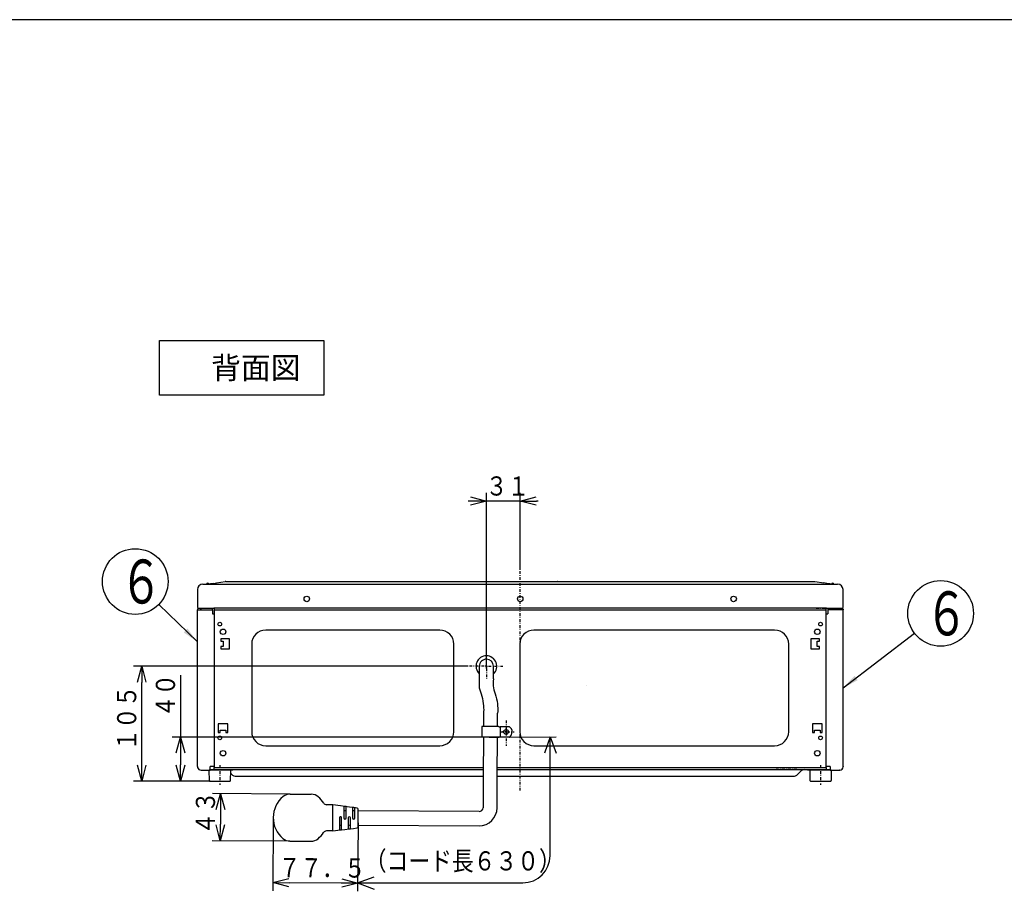
# Model space of a CAD drawing. Extents: x 37 to 600, y 9 to 398.
# Drawn here: x 217 to 397, y 239 to 398 of the extents above; entities that cross this region are included whole.
import ezdxf

# ---------------------------------------------------------------- set-up
doc = ezdxf.new("R2010")
doc.units = 0
doc.linetypes.add('DASHDOT', pattern=[1, 0.5, -0.25, 0, -0.25])
doc.layers.get('0').update_dxf_attribs({"linetype": 'CONTINUOUS'})
doc.layers.get('DEFPOINTS').update_dxf_attribs({"linetype": 'CONTINUOUS'})
doc.layers.add('DD0', color=4, linetype='CONTINUOUS')
doc.layers.add('M0', color=3, linetype='CONTINUOUS')
doc.styles.get("Standard").update_dxf_attribs({"font": 'txt', "bigfont": 'BIGFONT'})
doc.dimstyles.new('LEADSTYL', dxfattribs={"dimtxt": 3.2, "dimasz": 3, "dimexe": 0.18, "dimexo": 0.0625, "dimgap": 1, "dimtad": 0, "dimtih": 1, "dimtoh": 1, "dimdec": 4, "dimzin": 0, "dimtxsty": 'STANDARD', "dimblk1": 'OPEN', "dimblk2": 'OPEN', "dimsah": 1, "dimcen": 0.09, "dimazin": 3, "dimtfac": 1, "dimtdec": 4, "dimtofl": 0, "dimtmove": 0, "dimatfit": 3, "dimtolj": 1, "dimtzin": 0})
doc.dimstyles.get("Standard").update_dxf_attribs({"dimtxt": 3.5, "dimasz": 3, "dimexe": 1.5, "dimexo": 0, "dimgap": 1, "dimtad": 3, "dimtxsty": 'STANDARD', "dimblk1": 'OPEN', "dimblk2": 'OPEN', "dimsah": 1, "dimcen": 0.09, "dimazin": 3, "dimtfac": 1, "dimtdec": 4, "dimtofl": 0, "dimtmove": 0, "dimatfit": 3, "dimtolj": 1, "dimtzin": 0})

# ---------------------------------------------------------------- blocks, each defined once
blk = doc.blocks.new('_OPEN')
at = {"color": 0}
for p, q in [((0, 0), (-1, 0)), ((-0.965926, 0.258819), (0, 0)), ((0, 0), (-0.965926, -0.258819))]:
    blk.add_line(p, q, dxfattribs=at)
blk = doc.blocks.new('*D7')
at = {"layer": 'DD0'}
for p, q in [((298.605621, 279.708954), (237.419586, 279.708954)), ((238.919586, 261.708954), (238.919586, 276.708954)), ((251.415344, 258.708954), (237.419586, 258.708954))]:
    blk.add_line(p, q, dxfattribs=at)
at = {"layer": 'DEFPOINTS'}
for p in [(238.919586, 279.708954), (298.605621, 279.708954), (251.415344, 258.708954)]:
    blk.add_point(p, dxfattribs=at)
at = {"layer": 'DD0', "xscale": 3, "yscale": 3}
for p, rotation in [((238.919586, 279.708954), 90), ((238.919586, 258.708954), 270)]:
    blk.add_blockref('_OPEN', p, dxfattribs=dict(at, rotation=rotation))
at = {"layer": 'DD0', "width": 0.833333}
blk.add_text('１０５', height=3.5, rotation=90.000003, dxfattribs=at).set_placement((237.919586, 264.250621))
blk = doc.blocks.new('*D8')
at = {"layer": 'DD0'}
for p, q in [((245.998322, 278.055554), (245.998322, 266.755554)), ((306.091675, 266.755554), (244.498322, 266.755554)), ((245.998322, 263.755554), (245.998322, 261.708954)), ((251.415344, 258.708954), (244.498322, 258.708954))]:
    blk.add_line(p, q, dxfattribs=at)
at = {"layer": 'DEFPOINTS'}
for p in [(245.998322, 266.755568), (306.09166, 266.755568), (251.415338, 258.708943)]:
    blk.add_point(p, dxfattribs=at)
at = {"layer": 'DD0', "xscale": 3, "yscale": 3}
for p, rotation in [((245.998322, 266.755554), 90), ((245.998322, 258.708954), 270)]:
    blk.add_blockref('_OPEN', p, dxfattribs=dict(at, rotation=rotation))
at = {"layer": 'DD0', "width": 0.833333}
blk.add_text('４０', height=3.5, rotation=90.000003, dxfattribs=at).set_placement((244.998322, 270.347209))
blk = doc.blocks.new('LEAD3')
at = {"layer": 'DD0'}
blk.add_circle((237.736541, 295.188019), 6, dxfattribs=at)
at = {"layer": 'DD0', "width": 0.721393}
blk.add_text('６', height=8.04, dxfattribs=at).set_placement((234.836541, 291.168019))
blk = doc.blocks.new('LEAD4')
at = {"layer": 'DD0'}
blk.add_circle((384.923584, 289.372742), 6, dxfattribs=at)
at = {"layer": 'DD0', "width": 0.721393}
blk.add_text('６', height=8.04, dxfattribs=at).set_placement((382.023584, 285.352742))
blk = doc.blocks.new('*D9')
at = {"layer": 'DD0'}
for p, q in [((301.9039, 279.308929), (301.9039, 311.397491)), ((308.083893, 297.34314), (308.083893, 311.397491)), ((298.9039, 309.897491), (298.6039, 309.897491)), ((308.083893, 309.897491), (301.9039, 309.897491)), ((311.383893, 309.897491), (311.083893, 309.897491))]:
    blk.add_line(p, q, dxfattribs=at)
at = {"layer": 'DEFPOINTS'}
for p in [(301.9039, 309.897491), (308.083893, 297.34314), (301.9039, 279.308929)]:
    blk.add_point(p, dxfattribs=at)
at = {"layer": 'DD0', "xscale": 3, "yscale": 3}
blk.add_blockref('_OPEN', (301.9039, 309.897491), dxfattribs=at)
at = {"layer": 'DD0', "xscale": 3, "yscale": 3, "rotation": 180}
blk.add_blockref('_OPEN', (308.083893, 309.897491), dxfattribs=at)
at = {"layer": 'DD0', "width": 0.833333}
blk.add_text('３１', height=3.5, dxfattribs=at).set_placement((301.785563, 310.897491))
blk = doc.blocks.new('*D10')
at = {"layer": 'DD0'}
for p, q in [((262.953857, 252.067352), (262.877197, 238.668533)), ((278.448914, 251.090561), (278.37735, 238.579865)), ((275.385974, 240.097008), (265.885724, 240.151345))]:
    blk.add_line(p, q, dxfattribs=at)
at = {"layer": 'DEFPOINTS'}
for p in [(262.953857, 252.067352), (278.448914, 251.090561), (262.885802, 240.168503)]:
    blk.add_point(p, dxfattribs=at)
at = {"layer": 'DD0', "xscale": 3, "yscale": 3}
for p, rotation in [((262.885773, 240.168503), 179.672299), ((278.385925, 240.079849), 359.672299)]:
    blk.add_blockref('_OPEN', p, dxfattribs=dict(at, rotation=rotation))
at = {"layer": 'DD0', "width": 0.833333}
blk.add_text('７７．５', height=3.5, rotation=-0.327701, dxfattribs=at).set_placement((263.933359, 241.162527))
blk = doc.blocks.new('DIMS0')
at = {"layer": 'DD0', "width": 0.833333}
blk.add_text('（コード長６３０）', height=3.5, dxfattribs=at).set_placement((279.685099, 242.3927))
blk = doc.blocks.new('*D11')
at = {"layer": 'DD0'}
for p, q in [((266.052246, 256.349701), (251.824158, 256.431091)), ((253.306966, 253.422565), (253.292094, 250.822598)), ((266.003052, 247.749847), (251.774963, 247.831223))]:
    blk.add_line(p, q, dxfattribs=at)
at = {"layer": 'DEFPOINTS'}
for p in [(266.052246, 256.349701), (253.274933, 247.822657), (266.003052, 247.749847)]:
    blk.add_point(p, dxfattribs=at)
at = {"layer": 'DD0', "xscale": 3, "yscale": 3}
for p, rotation in [((253.324127, 256.422516), 89.672251), ((253.274933, 247.822647), 269.672251)]:
    blk.add_blockref('_OPEN', p, dxfattribs=dict(at, rotation=rotation))
at = {"layer": 'DD0', "width": 0.833333}
blk.add_text('４３', height=3.5, rotation=89.672249, dxfattribs=at).set_placement((252.281198, 248.920038))

msp = doc.modelspace()

# ---------------------------------------------------------------- linework, layer by layer
at = {"layer": 'M0'}
for p, q in [((582.679129, 397.860058), (36.679129, 397.860058)), ((242.194526, 339.237373), (272.194526, 339.237373)), ((242.194526, 329.237373), (242.194526, 339.237373)), ((272.194526, 339.237373), (272.194526, 329.237373)), ((272.194526, 329.237373), (242.194526, 329.237373)), ((252.575651, 294.93321), (254.197397, 295.203501)), ((254.263156, 295.208943), (301.277722, 295.208944)), ((301.277722, 295.208944), (301.277728, 295.208944)), ((301.277722, 295.208944), (314.923156, 295.208943)), ((314.923156, 295.208943), (361.937721, 295.208944)), ((361.937721, 295.208944), (363.592131, 294.93321)), ((249.083889, 293.708943), (249.083889, 290.508943)), ((250.083889, 294.708943), (252.083889, 294.708943)), ((251.311994, 294.7226), (251.246378, 294.711666)), ((251.400903, 294.737418), (251.311994, 294.7226)), ((251.506769, 294.755064), (251.400903, 294.737418)), ((251.618129, 294.773622), (251.506769, 294.755064)), ((252.060016, 294.847269), (251.618129, 294.773622)), ((252.060016, 294.847269), (252.575651, 294.93321)), ((252.083889, 294.708943), (256.816031, 294.708942)), ((256.816031, 294.708942), (257.425808, 294.705136)), ((257.425808, 294.705136), (258.031746, 294.708942)), ((258.031746, 294.708942), (358.135958, 294.708942)), ((304.197325, 294.722344), (304.196151, 294.722541)), ((358.135958, 294.708942), (358.745809, 294.705136)), ((358.745809, 294.705136), (359.351821, 294.708942)), ((359.351821, 294.708942), (364.083889, 294.708943)), ((364.107759, 294.847269), (363.592131, 294.93321)), ((364.083889, 294.708943), (366.083889, 294.708943)), ((364.549644, 294.773622), (364.107759, 294.847269)), ((364.66188, 294.754918), (364.549644, 294.773622)), ((364.767547, 294.737305), (364.66188, 294.754918)), ((364.856143, 294.722541), (364.767547, 294.737305)), ((364.857323, 294.722344), (364.856143, 294.722541)), ((367.083889, 290.508943), (367.083889, 293.708943)), ((249.083889, 261.408943), (249.083889, 290.008943)), ((249.083889, 290.008943), (251.83395, 290.008943)), ((249.084523, 290.10197), (249.084517, 290.008943)), ((249.177102, 290.218074), (249.102464, 290.144764)), ((249.701533, 290.235268), (249.219146, 290.235268)), ((249.701532, 290.235265), (249.219146, 290.235265)), ((249.283889, 290.308943), (252.083889, 290.308943)), ((249.703889, 290.308942), (249.703889, 290.008943)), ((249.703889, 290.008943), (249.703889, 290.308942)), ((249.805191, 290.061964), (249.803889, 290.061964)), ((251.83395, 290.008943), (251.83395, 290.308942)), ((251.83395, 290.008943), (251.83395, 289.277146)), ((364.083889, 290.308943), (252.083889, 290.308943)), ((252.183889, 290.308942), (252.183889, 290.008943)), ((252.183889, 290.008943), (252.183889, 261.208943)), ((252.183889, 290.008943), (363.983889, 290.008943)), ((363.983889, 290.008943), (363.983889, 290.308942)), ((363.983889, 261.208943), (363.983889, 290.008943)), ((364.083889, 290.308943), (366.883889, 290.308943)), ((364.333828, 290.308942), (364.333827, 290.008943)), ((364.333827, 290.008943), (364.333827, 289.277146)), ((367.083889, 290.008943), (364.333827, 290.008943)), ((366.583903, 290.242873), (366.983874, 290.242873)), ((366.983874, 290.242873), (366.983886, 290.242873)), ((367.080368, 290.142174), (367.080374, 290.008943)), ((367.083889, 261.408943), (367.083889, 290.008943)), ((251.83395, 289.277146), (252.083889, 289.277146)), ((252.14579, 289.277147), (252.083889, 289.277146)), ((252.183889, 289.277147), (252.14579, 289.277147)), ((364.021988, 289.277147), (363.983889, 289.277147)), ((364.083889, 289.277146), (364.021988, 289.277147)), ((364.083889, 289.277146), (364.333827, 289.277146)), ((293.383889, 286.319826), (261.583889, 286.319826)), ((354.583889, 286.319826), (310.583889, 286.319826)), ((253.383889, 284.708943), (253.383889, 284.308943)), ((254.983889, 284.708943), (253.383889, 284.708943)), ((253.383889, 284.308943), (253.783889, 284.308943)), ((253.783889, 284.308943), (253.783889, 283.308943)), ((254.983889, 282.908943), (254.983889, 284.708943)), ((362.783892, 284.708943), (361.183889, 284.708943)), ((361.183889, 284.708943), (361.183889, 282.908943)), ((362.383886, 283.308943), (362.383886, 284.308943)), ((362.383886, 284.308943), (362.783892, 284.308943)), ((362.783892, 284.308943), (362.783892, 284.708943)), ((253.783889, 283.308943), (253.383889, 283.308943)), ((253.383889, 283.308943), (253.383889, 282.908943)), ((253.383889, 282.908943), (254.983889, 282.908943)), ((259.013006, 283.748943), (259.013006, 267.748943)), ((295.954772, 267.748943), (295.954772, 283.748943)), ((308.013006, 283.748943), (308.013006, 275.120337)), ((357.154772, 267.748943), (357.154772, 283.748943)), ((361.183889, 282.908943), (362.783892, 282.908943)), ((362.783892, 283.308943), (362.383886, 283.308943)), ((362.783892, 282.908943), (362.783892, 283.308943)), ((249.083889, 272.441492), (249.083889, 279.376395)), ((300.610076, 279.045603), (300.608092, 278.698591)), ((300.611704, 279.330388), (300.610076, 279.045603)), ((300.612913, 279.542003), (300.611704, 279.330388)), ((300.613658, 279.672316), (300.612913, 279.542003)), ((300.61391, 279.716316), (300.613658, 279.672316)), ((303.188049, 278.683845), (303.190034, 279.030857)), ((303.190034, 279.030857), (303.191661, 279.315642)), ((303.191661, 279.315642), (303.192871, 279.527256)), ((303.192871, 279.527256), (303.193617, 279.65757)), ((303.193617, 279.65757), (303.193868, 279.70157)), ((300.603373, 277.873102), (300.60082, 277.426354)), ((300.605829, 278.302685), (300.603373, 277.873102)), ((300.608092, 278.698591), (300.605829, 278.302685)), ((303.180778, 277.411607), (303.183332, 277.858356)), ((303.183332, 277.858356), (303.185787, 278.287939)), ((303.185787, 278.287939), (303.188049, 278.683845)), ((320.149973, 276.224592), (320.140567, 276.224647)), ((308.013006, 275.120337), (308.013006, 272.458091)), ((308.013006, 272.458091), (308.013006, 267.748943)), ((301.385817, 271.171255), (301.371592, 268.682563)), ((303.95155, 268.667851), (303.965775, 271.156508)), ((252.883889, 269.208943), (252.883889, 267.608944)), ((254.683889, 269.208943), (252.883889, 269.208943)), ((254.683889, 267.608944), (254.683889, 269.208943)), ((301.059392, 268.684364), (301.048531, 266.784395)), ((301.075575, 268.684273), (301.059392, 268.684363)), ((301.15964, 268.683791), (301.075575, 268.684273)), ((301.311794, 268.68292), (301.15964, 268.683791)), ((301.525084, 268.681704), (301.311794, 268.68292)), ((301.789761, 268.680191), (301.525084, 268.681704)), ((302.093727, 268.67845), (301.789761, 268.680191)), ((302.423089, 268.676567), (302.093727, 268.67845)), ((302.762793, 268.674629), (302.423089, 268.676567)), ((303.097313, 268.672716), (302.762793, 268.674629)), ((303.41136, 268.670922), (303.097313, 268.672716)), ((303.690578, 268.669325), (303.41136, 268.670922)), ((303.922206, 268.668001), (303.690578, 268.669325)), ((304.095657, 268.667006), (303.922206, 268.668001)), ((304.203003, 268.666392), (304.095657, 268.667006)), ((304.23934, 268.666189), (304.203003, 268.666392)), ((304.23934, 268.666189), (304.243183, 268.666166)), ((304.243183, 268.666166), (304.254564, 268.6661)), ((304.254564, 268.6661), (304.273045, 268.665993)), ((304.273045, 268.665993), (304.297918, 268.66585)), ((304.297918, 268.66585), (304.328224, 268.665677)), ((304.328224, 268.665677), (304.3628, 268.66548)), ((304.3628, 268.66548), (304.400319, 268.665266)), ((304.400319, 268.665266), (304.439337, 268.665045)), ((304.439336, 268.665044), (304.428476, 266.765075)), ((306.102521, 268.655537), (304.439336, 268.665044)), ((363.283892, 269.208943), (361.483891, 269.208943)), ((361.483891, 269.208943), (361.483891, 267.608944)), ((363.283892, 267.608944), (363.283892, 269.208943)), ((252.883889, 267.608944), (253.283889, 267.608944)), ((253.283889, 267.608944), (253.283889, 268.008943)), ((253.283889, 268.008943), (254.283889, 268.008943)), ((254.283889, 268.008943), (254.283889, 267.608944)), ((254.283889, 267.608944), (254.683889, 267.608944)), ((301.048531, 266.784393), (301.064714, 266.784304)), ((301.064714, 266.784304), (301.148779, 266.783821)), ((301.148779, 266.783821), (301.300934, 266.782951)), ((301.300934, 266.782951), (301.514224, 266.781735)), ((301.360537, 266.748673), (301.32057, 259.756709)), ((301.348526, 266.782683), (301.348332, 266.748745)), ((301.385817, 266.748529), (301.348332, 266.748744)), ((301.496093, 266.747897), (301.385817, 266.748529)), ((301.672749, 266.74689), (301.496093, 266.747897)), ((301.514224, 266.781735), (301.7789, 266.780221)), ((301.905521, 266.745561), (301.672749, 266.74689)), ((301.7789, 266.780221), (302.082866, 266.778481)), ((302.18088, 266.743987), (301.905521, 266.745561)), ((302.082866, 266.778481), (302.412228, 266.776603)), ((302.482823, 266.742259), (302.18088, 266.743987)), ((302.412228, 266.776603), (302.751933, 266.77466)), ((302.793802, 266.740483), (302.482823, 266.742259)), ((302.751933, 266.77466), (303.086453, 266.772747)), ((303.095746, 266.738754), (302.793802, 266.740483)), ((303.086453, 266.772747), (303.400498, 266.770952)), ((303.371104, 266.73718), (303.095746, 266.738754)), ((303.603875, 266.735851), (303.371104, 266.73718)), ((303.400498, 266.770952), (303.679716, 266.769355)), ((303.780532, 266.734844), (303.603875, 266.735851)), ((303.679716, 266.769355), (303.911344, 266.768032)), ((303.890806, 266.734212), (303.780532, 266.734844)), ((303.92829, 266.733998), (303.890806, 266.734212)), ((303.900528, 259.741961), (303.940495, 266.733941)), ((303.911344, 266.768032), (304.084797, 266.767042)), ((303.92829, 266.733997), (303.928484, 266.76793)), ((304.084797, 266.767042), (304.192143, 266.766428)), ((304.192143, 266.766428), (304.22848, 266.76622)), ((304.232321, 266.766196), (304.22848, 266.76622)), ((304.243703, 266.76613), (304.232321, 266.766196)), ((304.262185, 266.766023), (304.243703, 266.76613)), ((304.287056, 266.765886), (304.262185, 266.766023)), ((304.317364, 266.765707), (304.287056, 266.765886)), ((304.35194, 266.765511), (304.317364, 266.765707)), ((304.389459, 266.765296), (304.35194, 266.765511)), ((304.428476, 266.765075), (304.389459, 266.765296)), ((306.09166, 266.755568), (304.428476, 266.765075)), ((306.09166, 266.755568), (314.687319, 266.784395)), ((313.547576, 266.780573), (312.516523, 263.824071)), ((313.547576, 245.122478), (313.547576, 266.784395)), ((313.547576, 266.780573), (314.687319, 263.824071)), ((361.483891, 267.608944), (361.883886, 267.608944)), ((361.883886, 267.608944), (361.883886, 268.008943)), ((361.883886, 268.008943), (362.883885, 268.008943)), ((362.883885, 268.008943), (362.883885, 267.608944)), ((362.883885, 267.608944), (363.283892, 267.608944)), ((261.583889, 265.17806), (293.383889, 265.17806)), ((310.583889, 265.17806), (321.314663, 265.17806)), ((319.922484, 265.17806), (354.583889, 265.17806)), ((249.122319, 261.408943), (249.083889, 261.408943)), ((252.083889, 261.408943), (251.422085, 261.408943)), ((251.422085, 260.708943), (251.422085, 261.408943)), ((252.083889, 261.408943), (252.14579, 261.408943)), ((252.183889, 261.408943), (252.14579, 261.408943)), ((252.183889, 260.808943), (252.183889, 261.208943)), ((252.183889, 261.208943), (301.328871, 261.208943)), ((303.908913, 261.208943), (322.763236, 261.208943)), ((319.899793, 261.208943), (363.983889, 261.208943)), ((363.983889, 261.408943), (364.021988, 261.408943)), ((363.983889, 261.208943), (363.983889, 260.808943)), ((364.083889, 261.408943), (364.021988, 261.408943)), ((364.745692, 261.408943), (364.083889, 261.408943)), ((364.745692, 261.408943), (364.745696, 260.708943)), ((367.078824, 261.308612), (367.080362, 261.308605)), ((367.080368, 261.310635), (367.080365, 261.308605)), ((367.080374, 261.408943), (367.080368, 261.310635)), ((249.525104, 260.760419), (249.783889, 260.708943)), ((249.783889, 260.708943), (251.422085, 260.708943)), ((251.185665, 260.607198), (251.215369, 258.905453)), ((251.266578, 260.706254), (251.263889, 260.708943)), ((251.412795, 260.808943), (251.983889, 260.808943)), ((253.183889, 260.708943), (251.422085, 260.708943)), ((251.983889, 260.808943), (252.183889, 260.808943)), ((252.183889, 260.808943), (301.326584, 260.808943)), ((253.183889, 260.808943), (253.183889, 260.708943)), ((255.583889, 260.708943), (253.183889, 260.708943)), ((255.152409, 258.905453), (255.182113, 260.607198)), ((255.352417, 259.960415), (255.173938, 260.138894)), ((255.583889, 260.708943), (255.583889, 260.808943)), ((256.200945, 259.608943), (257.983889, 259.608943)), ((256.79642, 259.608943), (257.191734, 259.608943)), ((257.983889, 259.608943), (297.681363, 259.608943)), ((297.681363, 259.608943), (301.319725, 259.608943)), ((301.32057, 259.756709), (301.286796, 253.848211)), ((301.320573, 259.756709), (301.329972, 259.756655)), ((303.866754, 253.833463), (303.900528, 259.741961)), ((303.891124, 259.742015), (303.90053, 259.741961)), ((303.899767, 259.608943), (305.450017, 259.608943)), ((303.906627, 260.808943), (322.90922, 260.808943)), ((305.450017, 259.608943), (306.869484, 259.608943)), ((306.869484, 259.608943), (323.528577, 259.608943)), ((319.89065, 259.608943), (323.528579, 259.608943)), ((319.89751, 260.808943), (363.983889, 260.808943)), ((323.528579, 259.608943), (324.179284, 259.608943)), ((324.179284, 259.608943), (348.483889, 259.608943)), ((348.483889, 259.608943), (350.266832, 259.608943)), ((350.266832, 259.608943), (355.683889, 259.608943)), ((355.683889, 259.608943), (356.183889, 259.608943)), ((356.183889, 259.608943), (357.966832, 259.608943)), ((356.285496, 259.608943), (357.817979, 259.608943)), ((356.727155, 259.608943), (357.150467, 259.608943)), ((359.429574, 260.574629), (358.815361, 259.960415)), ((360.583885, 260.808943), (360.583889, 260.708943)), ((362.983889, 260.708943), (360.583889, 260.708943)), ((360.985668, 260.607198), (361.015363, 258.905453)), ((362.98389, 260.808943), (362.983889, 260.708943)), ((364.745696, 260.708943), (362.983889, 260.708943)), ((363.983889, 260.808943), (364.183889, 260.808943)), ((364.183889, 260.808943), (364.751333, 260.808943)), ((364.745696, 260.708943), (366.383894, 260.708943)), ((364.903887, 260.708943), (364.900763, 260.705814)), ((364.952405, 258.905453), (364.982112, 260.607198)), ((366.383894, 260.708943), (366.418846, 260.710696)), ((366.480383, 260.710696), (366.418846, 260.710696)), ((366.48459, 260.710711), (366.480383, 260.710696)), ((251.415338, 258.708943), (254.952439, 258.708943)), ((361.215337, 258.708943), (364.752443, 258.708943)), ((266.052251, 256.349702), (269.90446, 256.327668)), ((273.846507, 254.40509), (272.696047, 254.41167)), ((273.861278, 249.604927), (273.846507, 254.40509)), ((275.262736, 254.190356), (273.846607, 254.372457)), ((276.066025, 254.087059), (275.262736, 254.190356)), ((275.864874, 253.889092), (275.863694, 253.683031)), ((275.865681, 254.030787), (275.864874, 253.889092)), ((275.866099, 254.103303), (275.865681, 254.030787)), ((276.861565, 253.98476), (276.066025, 254.087059)), ((276.263453, 253.639832), (276.264606, 253.841312)), ((276.264606, 253.841312), (276.265399, 253.980161)), ((276.265399, 253.980161), (276.265807, 254.051679)), ((277.664874, 253.881462), (276.861565, 253.98476)), ((277.464552, 253.828231), (277.463807, 253.697935)), ((277.464943, 253.896734), (277.464552, 253.828231)), ((278.288784, 253.801233), (277.664874, 253.881462)), ((277.86354, 253.650128), (277.864267, 253.777568)), ((277.864267, 253.777568), (277.864654, 253.84506)), ((275.054051, 251.998132), (275.051717, 251.590112)), ((275.451766, 251.597409), (275.454043, 251.995845)), ((275.856261, 252.382411), (275.854038, 251.993559)), ((275.858407, 252.758059), (275.856261, 252.382411)), ((275.860406, 253.107747), (275.858407, 252.758059)), ((275.862189, 253.419601), (275.860406, 253.107747)), ((275.863694, 253.683031), (275.862189, 253.419601)), ((276.254033, 251.991273), (276.256199, 252.370541)), ((276.256199, 252.370541), (276.258294, 252.736969)), ((276.258294, 252.736969), (276.260243, 253.078154)), ((276.260243, 253.078154), (276.261984, 253.382543)), ((276.261984, 253.382543), (276.263453, 253.639832)), ((276.654024, 251.988986), (276.651911, 251.619302)), ((277.05196, 251.626599), (277.054019, 251.9867)), ((277.456014, 252.334929), (277.454011, 251.984413)), ((277.457951, 252.673698), (277.456014, 252.334929)), ((277.459757, 252.989365), (277.457951, 252.673698)), ((277.461369, 253.271353), (277.459757, 252.989365)), ((277.462734, 253.510211), (277.461369, 253.271353)), ((277.463807, 253.697935), (277.462734, 253.510211)), ((277.854006, 251.982126), (277.855955, 252.323058)), ((277.855955, 252.323058), (277.857839, 252.652605)), ((277.857839, 252.652605), (277.859594, 252.959766)), ((277.859594, 252.959766), (277.861161, 253.234285)), ((277.861161, 253.234285), (277.862494, 253.466996)), ((277.862494, 253.466996), (277.86354, 253.650128)), ((278.45058, 251.381268), (278.453995, 251.978696)), ((278.453995, 251.978696), (278.450726, 251.978715)), ((278.453995, 251.978696), (278.457411, 252.576125)), ((278.457411, 252.576125), (278.459071, 252.866833)), ((278.459071, 252.866833), (278.460555, 253.12635)), ((278.460555, 253.12635), (278.461762, 253.337163)), ((300.572749, 253.142281), (278.461368, 253.268673)), ((278.461762, 253.337163), (278.46262, 253.487768)), ((278.46262, 253.487768), (278.463273, 253.601722)), ((275.043927, 250.226843), (275.042696, 250.011624)), ((275.045501, 250.502551), (275.043927, 250.226843)), ((275.047369, 250.829332), (275.045501, 250.502551)), ((275.049464, 251.196026), (275.047369, 250.829332)), ((275.051717, 251.590112), (275.049464, 251.196026)), ((275.442947, 250.054821), (275.444154, 250.265462)), ((275.444154, 250.265462), (275.445695, 250.535032)), ((275.445695, 250.535032), (275.447519, 250.85435)), ((275.447519, 250.85435), (275.449567, 251.212542)), ((275.449567, 251.212542), (275.451766, 251.597409)), ((276.64371, 250.184443), (276.642932, 250.048441)), ((276.644836, 250.38134), (276.64371, 250.184443)), ((276.64627, 250.632488), (276.644836, 250.38134)), ((276.647969, 250.929412), (276.64627, 250.632488)), ((276.64987, 251.262092), (276.647969, 250.929412)), ((276.651911, 251.619302), (276.64987, 251.262092)), ((277.043201, 250.094511), (277.043964, 250.227662)), ((277.043964, 250.227662), (277.045064, 250.419974)), ((277.045064, 250.419974), (277.046461, 250.664979)), ((277.046461, 250.664979), (277.048118, 250.954435)), ((277.048118, 250.954435), (277.049969, 251.27861)), ((277.049969, 251.27861), (277.05196, 251.626599)), ((277.643172, 250.085072), (278.26796, 250.158164)), ((278.444718, 250.355666), (278.445367, 250.469622)), ((278.445367, 250.469622), (278.446229, 250.620228)), ((278.446229, 250.620228), (278.447436, 250.831042)), ((278.446622, 250.688715), (300.558001, 250.562323)), ((278.447436, 250.831042), (278.448917, 251.090559)), ((278.448917, 251.090559), (278.45058, 251.381268)), ((273.861278, 249.604927), (272.668592, 249.611748)), ((273.861162, 249.642629), (275.23766, 249.80366)), ((275.041853, 249.864245), (275.041427, 249.789736)), ((275.042696, 250.011624), (275.041853, 249.864245)), ((275.23766, 249.80366), (276.042075, 249.897766)), ((275.441702, 249.836768), (275.442122, 249.910282)), ((275.442122, 249.910282), (275.442947, 250.054821)), ((276.042075, 249.897766), (276.838736, 249.990964)), ((276.642932, 250.048441), (276.64253, 249.977925)), ((276.838736, 249.990964), (277.643172, 250.085072)), ((277.042805, 250.025), (277.043201, 250.094511)), ((266.003062, 247.749843), (269.855271, 247.727809)), ((278.348668, 240.122478), (281.381236, 241.235726)), ((278.348668, 240.122478), (308.547576, 240.122478)), ((278.348668, 240.122478), (281.381236, 238.976891))]:
    msp.add_line(p, q, dxfattribs=at)
at = {"layer": 'M0', "linetype": 'DASHDOT'}
for p, q in [((308.083889, 256.985121), (308.083889, 297.343153)), ((362.194328, 290.329763), (364.461175, 290.329763)), ((301.903889, 280.108943), (301.903889, 282.778598)), ((301.503889, 279.708943), (298.605626, 279.708943)), ((301.903889, 279.708943), (301.703889, 279.708943)), ((301.903889, 279.708943), (301.903889, 279.908943)), ((301.903889, 279.708943), (302.103889, 279.708943)), ((301.903889, 279.708943), (301.903889, 279.508943)), ((301.903889, 279.308943), (301.903889, 277.418906)), ((302.303889, 279.708943), (304.885036, 279.708943)), ((305.503889, 269.816971), (305.503889, 265.17806)), ((305.503889, 268.108943), (305.503889, 268.348943)), ((304.578338, 267.708943), (306.999775, 267.708943)), ((305.103889, 267.708943), (304.863889, 267.708943)), ((305.503889, 267.708943), (305.303889, 267.708943)), ((305.503889, 267.708943), (305.503889, 267.908943)), ((305.503889, 267.708943), (305.703889, 267.708943)), ((305.503889, 267.708943), (305.503889, 267.508943)), ((305.503889, 267.308943), (305.503889, 267.068943)), ((305.903889, 267.708943), (306.143889, 267.708943)), ((253.183889, 261.608943), (253.183889, 258.007198)), ((362.983889, 261.608943), (362.983889, 258.007198)), ((358.617984, 260.808943), (354.883889, 260.808943))]:
    msp.add_line(p, q, dxfattribs=at)
at = {"layer": 'M0'}
for centre, radius in [((269.083889, 292.008943), 0.5), ((308.083889, 292.008943), 0.5), ((347.083889, 292.008943), 0.5), ((253.183889, 287.408943), 0.34), ((253.783889, 286.008943), 0.5), ((362.383889, 286.008943), 0.5), ((362.983889, 287.408943), 0.34), ((305.503889, 267.708943), 0.44), ((253.183889, 266.608943), 0.34), ((362.983889, 266.608943), 0.34), ((253.783889, 263.808943), 0.5), ((362.383889, 263.808943), 0.5)]:
    msp.add_circle(centre, radius, dxfattribs=at)
for centre, radius, start, end in [((254.263156, 294.808943), 0.4, 90, 99.462322), ((314.923156, 294.808943), 0.4, 90, 99.462322), ((250.083889, 293.708943), 1, 90, 180), ((250.963889, 294.708943), 0.2, 90, 180), ((250.963889, 294.708943), 0.2, 0, 90), ((251.213499, 294.908943), 0.2, 270, 279.462322), ((304.294279, 294.908943), 0.2, 260.537678, 270), ((311.873499, 294.908943), 0.2, 270, 279.462322), ((364.954279, 294.908943), 0.2, 260.537678, 270), ((365.203889, 294.708943), 0.2, 90, 180), ((365.203889, 294.708943), 0.2, 0, 90), ((366.083889, 293.708943), 1, 0, 90), ((249.283889, 290.508943), 0.2, 180, 270), ((249.140384, 290.103621), 0.055886, 132.651373, 181.701622), ((249.144442, 290.102007), 0.059919, 134.473186, 180.034661), ((249.219146, 290.175268), 0.06, 90, 134.485365), ((249.219138, 290.175273), 0.059991, 90, 134.483005), ((366.883889, 290.508943), 0.2, 270, 360), ((366.980361, 290.142163), 0.100013, 0, 87.98028), ((261.583889, 283.748943), 2.570883, 90, 180), ((293.383889, 283.748943), 2.570883, 0, 90), ((310.583889, 283.748943), 2.570883, 90, 180), ((354.583889, 283.748943), 2.570883, 0, 90), ((301.903889, 279.708943), 1.9, 312.433932, 586.911049), ((301.903889, 279.708943), 1.29, 89.672491, 179.672491), ((301.903889, 279.708943), 1.29, 359.672491, 449.672491), ((305.503889, 267.708943), 1.12, 301.654517, 417.690464), ((261.583889, 267.748943), 2.570883, 180, 270), ((293.383889, 267.748943), 2.570883, 270, 360), ((310.583889, 267.748943), 2.570883, 180, 270), ((354.583889, 267.748943), 2.570883, 270, 360), ((249.748388, 261.34633), 0.628797, 174.2852, 249.32957), ((366.480398, 261.310664), 0.599968, 270.400306, 359.803383), ((256.200945, 260.808943), 1.2, 225, 270), ((357.966832, 260.808943), 1.2, 270, 315), ((359.99526, 260.008943), 0.8, 90, 135), ((267.953761, 252.038755), 5, 129.616791, 229.72778), ((266.040811, 254.349735), 2, 89.672286, 129.616791), ((269.89302, 254.327701), 2, 49.72778, 89.672286), ((267.953761, 252.038755), 5, 32.064651, 49.72778), ((272.699479, 255.01166), 0.6, 212.064651, 269.672286), ((275.902398, 252.811146), 1.292667, 73.672269, 91.609153), ((277.516701, 252.725331), 1.172546, 72.737486, 92.529969), ((278.263276, 253.602866), 0.2, 359.672491, 442.67249), ((300.576807, 253.852269), 3.29, 269.672491, 359.672491), ((300.576807, 253.852269), 0.71, 269.672491, 359.672491), ((275.254047, 251.99699), 0.199999, 359.672013, 539.672923), ((275.254047, 251.99699), 0.199999, 359.671821, 539.673115), ((276.054035, 251.992417), 0.200001, 179.672908, 359.672247), ((276.057159, 252.539161), 0.754631, 74.303662, 105.041279), ((276.854022, 251.987841), 0.200001, 359.67297, 539.671971), ((276.854022, 251.98784), 0.200001, 359.673117, 539.672037), ((277.654009, 251.983271), 0.200001, 179.672862, 359.672079), ((277.657133, 252.530004), 0.754641, 74.30388, 105.041061), ((275.250921, 251.45022), 0.754613, 254.303512, 285.041637), ((276.850896, 251.441077), 0.754616, 254.303466, 285.04147), ((278.244721, 250.356809), 0.2, 276.672491, 359.672491), ((267.953761, 252.038755), 5, 309.616791, 327.27992), ((272.665161, 249.011758), 0.6, 89.672286, 147.27992), ((275.084359, 251.151184), 1.362125, 268.193824, 285.209081), ((276.699532, 251.218526), 1.24191, 267.369242, 286.045865), ((266.014501, 249.74981), 2, 229.72778, 269.672286), ((269.86671, 249.727776), 2, 269.672286, 309.616791), ((308.547576, 245.122478), 5, 270, 360)]:
    msp.add_arc(centre, radius, start, end, dxfattribs=at)
msp.add_ellipse((366.583904, 290.342873), major_axis=(0.098074, 0.019613), ratio=0.999842, start_param=3.2903552778, end_param=4.5150426247, dxfattribs=at)
at = {"layer": 'M0', "extrusion": (0, 0, -1)}
for points in [[(300.60082, 277.426354), (300.563373, 276.859049), (300.525926, 276.291744), (300.61391, 275.780075), (300.701893, 275.268406), (300.915307, 274.81237), (301.075575, 274.242503), (301.235844, 273.672636), (301.342968, 272.988937), (301.385817, 272.458091), (301.428667, 271.927245), (301.407242, 271.54925), (301.385817, 271.171255)], [(303.180778, 277.411607), (303.14333, 276.844303), (303.105883, 276.276998), (303.193867, 275.765329), (303.28185, 275.25366), (303.495264, 274.797624), (303.655532, 274.227757), (303.815801, 273.65789), (303.922925, 272.97419), (303.965775, 272.443344), (304.008624, 271.912499), (303.9872, 271.534504), (303.965775, 271.156509)]]:
    msp.add_open_spline(points, degree=3, knots=[0, 0, 0, 0, 1, 1, 1, 2, 2, 2, 3, 3, 3, 4, 4, 4, 4], dxfattribs=at)
at = {"layer": 'M0', "color": 7, "extrusion": (0, 0, -1)}
for points, knots in [([(251.285649, 260.708943), (251.283315, 260.708753), (251.28098, 260.70856), (251.278653, 260.708345), (251.276327, 260.70813), (251.274008, 260.70789), (251.27169, 260.707597), (251.269372, 260.707304), (251.267055, 260.706955), (251.264794, 260.706546), (251.262533, 260.706138), (251.260329, 260.705664), (251.257997, 260.705044), (251.255664, 260.704423), (251.253203, 260.703652), (251.250818, 260.702786), (251.248432, 260.70192), (251.246122, 260.700955), (251.243836, 260.699891), (251.241551, 260.698828), (251.239291, 260.697662), (251.237097, 260.696426), (251.234902, 260.69519), (251.232775, 260.69388), (251.230642, 260.692455), (251.228509, 260.691029), (251.226372, 260.689485), (251.224317, 260.687883), (251.222262, 260.68628), (251.22029, 260.684616), (251.218363, 260.682858), (251.216435, 260.6811), (251.214555, 260.679245), (251.2128, 260.677398), (251.211044, 260.675551), (251.209415, 260.673708), (251.207649, 260.67152), (251.205882, 260.669332), (251.203983, 260.666795), (251.202256, 260.664249), (251.200529, 260.661703), (251.198979, 260.659144), (251.197544, 260.656517), (251.196109, 260.65389), (251.194794, 260.651193), (251.193618, 260.648397), (251.192441, 260.645601), (251.191408, 260.642705), (251.190581, 260.639961), (251.189755, 260.637216), (251.189139, 260.634621), (251.18861, 260.631952), (251.18808, 260.629282), (251.187641, 260.626536), (251.187275, 260.623787), (251.186909, 260.621038), (251.18662, 260.618284), (251.186364, 260.615519), (251.186107, 260.612753), (251.185887, 260.609975), (251.185665, 260.607198)], [0, 0, 0, 0, 1, 1, 1, 2, 2, 2, 3, 3, 3, 4, 4, 4, 5, 5, 5, 6, 6, 6, 7, 7, 7, 8, 8, 8, 9, 9, 9, 10, 10, 10, 11, 11, 11, 12, 12, 12, 13, 13, 13, 14, 14, 14, 15, 15, 15, 16, 16, 16, 17, 17, 17, 18, 18, 18, 19, 19, 19, 20, 20, 20, 20]), ([(255.182113, 260.607198), (255.181963, 260.609536), (255.181811, 260.611874), (255.181637, 260.614204), (255.181463, 260.616534), (255.181262, 260.618856), (255.18101, 260.621179), (255.180758, 260.623501), (255.18045, 260.625825), (255.18008, 260.628092), (255.179711, 260.63036), (255.179276, 260.632571), (255.178697, 260.634915), (255.178117, 260.637258), (255.177388, 260.639732), (255.176564, 260.642132), (255.17574, 260.644532), (255.174815, 260.646859), (255.173792, 260.649163), (255.172769, 260.651466), (255.171642, 260.653746), (255.170445, 260.655962), (255.169247, 260.658177), (255.167975, 260.660327), (255.166587, 260.662485), (255.165199, 260.664643), (255.163692, 260.666806), (255.162126, 260.668889), (255.16056, 260.670972), (255.15893, 260.672972), (255.157206, 260.67493), (255.155482, 260.676888), (255.15366, 260.6788), (255.151844, 260.680587), (255.150028, 260.682375), (255.148213, 260.684036), (255.146056, 260.68584), (255.143899, 260.687644), (255.141396, 260.689588), (255.138881, 260.691359), (255.136365, 260.69313), (255.133834, 260.694724), (255.131232, 260.696205), (255.128631, 260.697685), (255.125957, 260.699047), (255.123182, 260.700272), (255.120407, 260.701497), (255.117529, 260.702581), (255.1148, 260.703455), (255.11207, 260.70433), (255.109487, 260.70499), (255.106826, 260.705566), (255.104166, 260.706143), (255.101429, 260.70663), (255.098686, 260.707044), (255.095944, 260.707458), (255.093196, 260.707795), (255.090435, 260.708099), (255.087674, 260.708404), (255.084901, 260.708673), (255.082128, 260.708943)], [0, 0, 0, 0, 1, 1, 1, 2, 2, 2, 3, 3, 3, 4, 4, 4, 5, 5, 5, 6, 6, 6, 7, 7, 7, 8, 8, 8, 9, 9, 9, 10, 10, 10, 11, 11, 11, 12, 12, 12, 13, 13, 13, 14, 14, 14, 15, 15, 15, 16, 16, 16, 17, 17, 17, 18, 18, 18, 19, 19, 19, 20, 20, 20, 20]), ([(361.085649, 260.708943), (361.083314, 260.708753), (361.080978, 260.708561), (361.078652, 260.708346), (361.076325, 260.708131), (361.074006, 260.70789), (361.071688, 260.707597), (361.069369, 260.707304), (361.067051, 260.706956), (361.06479, 260.706547), (361.062529, 260.706138), (361.060325, 260.705664), (361.057992, 260.705044), (361.05566, 260.704423), (361.0532, 260.703652), (361.050815, 260.702786), (361.048431, 260.701919), (361.046121, 260.700954), (361.043836, 260.699891), (361.041551, 260.698828), (361.039292, 260.697661), (361.037099, 260.696426), (361.034905, 260.69519), (361.032779, 260.69388), (361.030646, 260.692455), (361.028513, 260.691029), (361.026376, 260.689485), (361.02432, 260.687882), (361.022265, 260.68628), (361.020293, 260.684615), (361.018366, 260.682858), (361.016438, 260.6811), (361.014558, 260.679245), (361.012802, 260.677398), (361.011046, 260.675551), (361.009417, 260.673708), (361.00765, 260.67152), (361.005884, 260.669332), (361.003984, 260.666795), (361.002256, 260.664249), (361.000529, 260.661703), (360.998979, 260.659145), (360.997543, 260.656518), (360.996108, 260.653891), (360.994793, 260.651193), (360.993616, 260.648397), (360.992439, 260.645601), (360.991406, 260.642705), (360.990579, 260.639961), (360.989753, 260.637216), (360.989138, 260.634622), (360.988609, 260.631952), (360.988079, 260.629282), (360.98764, 260.626537), (360.987275, 260.623787), (360.986909, 260.621038), (360.986621, 260.618284), (360.986365, 260.615519), (360.986109, 260.612753), (360.985889, 260.609975), (360.985668, 260.607198)], [0, 0, 0, 0, 1, 1, 1, 2, 2, 2, 3, 3, 3, 4, 4, 4, 5, 5, 5, 6, 6, 6, 7, 7, 7, 8, 8, 8, 9, 9, 9, 10, 10, 10, 11, 11, 11, 12, 12, 12, 13, 13, 13, 14, 14, 14, 15, 15, 15, 16, 16, 16, 17, 17, 17, 18, 18, 18, 19, 19, 19, 20, 20, 20, 20]), ([(364.982112, 260.607198), (364.981962, 260.609536), (364.981812, 260.611874), (364.981638, 260.614204), (364.981464, 260.616534), (364.981265, 260.618856), (364.981013, 260.621179), (364.980761, 260.623501), (364.980454, 260.625825), (364.980085, 260.628092), (364.979716, 260.63036), (364.979282, 260.632571), (364.978702, 260.634915), (364.978123, 260.637258), (364.977395, 260.639732), (364.97657, 260.642132), (364.975746, 260.644533), (364.974821, 260.646859), (364.973798, 260.649163), (364.972774, 260.651467), (364.971648, 260.653747), (364.97045, 260.655962), (364.969252, 260.658178), (364.967979, 260.660327), (364.966591, 260.662485), (364.965202, 260.664643), (364.963694, 260.666806), (364.962127, 260.668889), (364.96056, 260.670972), (364.95893, 260.672973), (364.957205, 260.67493), (364.95548, 260.676888), (364.953657, 260.6788), (364.95184, 260.680587), (364.950024, 260.682375), (364.948208, 260.684036), (364.946051, 260.68584), (364.943893, 260.687644), (364.94139, 260.689587), (364.938875, 260.691358), (364.936359, 260.693129), (364.933828, 260.694723), (364.931226, 260.696204), (364.928625, 260.697685), (364.925951, 260.699047), (364.923176, 260.700272), (364.920401, 260.701497), (364.917524, 260.702581), (364.914794, 260.703455), (364.912065, 260.70433), (364.909483, 260.70499), (364.906823, 260.705566), (364.904164, 260.706142), (364.901427, 260.70663), (364.898685, 260.707044), (364.895943, 260.707458), (364.893196, 260.707795), (364.890436, 260.708099), (364.887676, 260.708404), (364.884903, 260.708673), (364.882131, 260.708943)], [0, 0, 0, 0, 1, 1, 1, 2, 2, 2, 3, 3, 3, 4, 4, 4, 5, 5, 5, 6, 6, 6, 7, 7, 7, 8, 8, 8, 9, 9, 9, 10, 10, 10, 11, 11, 11, 12, 12, 12, 13, 13, 13, 14, 14, 14, 15, 15, 15, 16, 16, 16, 17, 17, 17, 18, 18, 18, 19, 19, 19, 20, 20, 20, 20]), ([(251.215369, 258.905453), (251.216355, 258.898454), (251.217342, 258.891456), (251.218434, 258.884505), (251.219526, 258.877555), (251.220725, 258.870654), (251.222158, 258.863805), (251.22359, 258.856956), (251.225259, 258.85016), (251.227197, 258.843598), (251.229136, 258.837036), (251.231346, 258.83071), (251.234211, 258.824132), (251.237077, 258.817553), (251.2406, 258.810723), (251.244546, 258.804218), (251.248492, 258.797714), (251.252864, 258.791537), (251.257532, 258.785642), (251.262201, 258.779747), (251.267169, 258.774138), (251.272756, 258.76859), (251.278343, 258.763041), (251.28455, 258.757558), (251.289803, 258.753248), (251.295056, 258.748939), (251.299356, 258.745807), (251.304084, 258.742629), (251.308812, 258.739452), (251.31397, 258.736233), (251.319138, 258.733342), (251.324306, 258.730451), (251.329485, 258.727891), (251.334884, 258.725569), (251.340282, 258.723247), (251.3459, 258.721168), (251.351241, 258.719493), (251.356583, 258.717817), (251.361649, 258.716548), (251.366867, 258.715444), (251.372084, 258.714339), (251.377453, 258.7134), (251.382834, 258.712605), (251.388215, 258.711809), (251.39361, 258.711159), (251.399029, 258.710572), (251.404449, 258.709986), (251.409894, 258.709465), (251.415338, 258.708943)], [0, 0, 0, 0, 1, 1, 1, 2, 2, 2, 3, 3, 3, 4, 4, 4, 5, 5, 5, 6, 6, 6, 7, 7, 7, 8, 8, 8, 9, 9, 9, 10, 10, 10, 11, 11, 11, 12, 12, 12, 13, 13, 13, 14, 14, 14, 15, 15, 15, 16, 16, 16, 16]), ([(254.952439, 258.708943), (254.959454, 258.709807), (254.966469, 258.710672), (254.973437, 258.711643), (254.980405, 258.712613), (254.987326, 258.713692), (254.994199, 258.715004), (255.001072, 258.716317), (255.007896, 258.717867), (255.014491, 258.719691), (255.021085, 258.721514), (255.027449, 258.723614), (255.034077, 258.726364), (255.040705, 258.729114), (255.047595, 258.732517), (255.054167, 258.736349), (255.06074, 258.740181), (255.066992, 258.744445), (255.072967, 258.74901), (255.078943, 258.753575), (255.084638, 258.758444), (255.090283, 258.763933), (255.095928, 258.769423), (255.101519, 258.775533), (255.105919, 258.78071), (255.11032, 258.785887), (255.113527, 258.790131), (255.116786, 258.794804), (255.120045, 258.799476), (255.123354, 258.804576), (255.126334, 258.809693), (255.129315, 258.81481), (255.131966, 258.819944), (255.134381, 258.825301), (255.136797, 258.830658), (255.138974, 258.836238), (255.140742, 258.84155), (255.142511, 258.846861), (255.143868, 258.851905), (255.145063, 258.857102), (255.146259, 258.862299), (255.147291, 258.867651), (255.148181, 258.873017), (255.14907, 258.878384), (255.149814, 258.883766), (255.150495, 258.889174), (255.151176, 258.894583), (255.151792, 258.900018), (255.152409, 258.905453)], [0, 0, 0, 0, 1, 1, 1, 2, 2, 2, 3, 3, 3, 4, 4, 4, 5, 5, 5, 6, 6, 6, 7, 7, 7, 8, 8, 8, 9, 9, 9, 10, 10, 10, 11, 11, 11, 12, 12, 12, 13, 13, 13, 14, 14, 14, 15, 15, 15, 16, 16, 16, 16]), ([(361.015363, 258.905453), (361.01635, 258.898454), (361.017338, 258.891456), (361.01843, 258.884506), (361.019522, 258.877556), (361.020722, 258.870655), (361.022155, 258.863805), (361.023588, 258.856956), (361.025257, 258.85016), (361.027196, 258.843598), (361.029134, 258.837037), (361.031345, 258.83071), (361.03421, 258.824132), (361.037075, 258.817553), (361.040598, 258.810723), (361.044544, 258.804219), (361.04849, 258.797714), (361.052861, 258.791537), (361.057529, 258.785642), (361.062197, 258.779747), (361.067165, 258.774138), (361.072752, 258.76859), (361.078338, 258.763041), (361.084545, 258.757558), (361.089797, 258.753248), (361.09505, 258.748939), (361.09935, 258.745806), (361.104078, 258.742629), (361.108807, 258.739452), (361.113965, 258.736233), (361.119133, 258.733342), (361.124301, 258.730451), (361.129481, 258.72789), (361.134879, 258.725569), (361.140278, 258.723247), (361.145896, 258.721168), (361.151238, 258.719493), (361.15658, 258.717817), (361.161646, 258.716549), (361.166864, 258.715444), (361.172081, 258.714339), (361.17745, 258.7134), (361.182831, 258.712605), (361.188213, 258.711809), (361.193607, 258.711159), (361.199027, 258.710572), (361.204447, 258.709986), (361.209892, 258.709465), (361.215337, 258.708943)], [0, 0, 0, 0, 1, 1, 1, 2, 2, 2, 3, 3, 3, 4, 4, 4, 5, 5, 5, 6, 6, 6, 7, 7, 7, 8, 8, 8, 9, 9, 9, 10, 10, 10, 11, 11, 11, 12, 12, 12, 13, 13, 13, 14, 14, 14, 15, 15, 15, 16, 16, 16, 16]), ([(364.752443, 258.708943), (364.759458, 258.709807), (364.766472, 258.710673), (364.77344, 258.711643), (364.780408, 258.712613), (364.787328, 258.713692), (364.794201, 258.715005), (364.801074, 258.716318), (364.807898, 258.717868), (364.814492, 258.719691), (364.821086, 258.721514), (364.82745, 258.723614), (364.834078, 258.726364), (364.840706, 258.729114), (364.847596, 258.732517), (364.854169, 258.736349), (364.860742, 258.740181), (364.866995, 258.744444), (364.872971, 258.749009), (364.878946, 258.753574), (364.884642, 258.758444), (364.890287, 258.763933), (364.895933, 258.769422), (364.901524, 258.775533), (364.905925, 258.78071), (364.910326, 258.785887), (364.913532, 258.790131), (364.916792, 258.794803), (364.920051, 258.799475), (364.923359, 258.804576), (364.92634, 258.809693), (364.929321, 258.814809), (364.931971, 258.819944), (364.934386, 258.825301), (364.936801, 258.830658), (364.938978, 258.836238), (364.940746, 258.84155), (364.942514, 258.846861), (364.94387, 258.851905), (364.945066, 258.857102), (364.946261, 258.862299), (364.947293, 258.867651), (364.948181, 258.873017), (364.94907, 258.878384), (364.949813, 258.883766), (364.950494, 258.889174), (364.951174, 258.894583), (364.951789, 258.900018), (364.952405, 258.905453)], [0, 0, 0, 0, 1, 1, 1, 2, 2, 2, 3, 3, 3, 4, 4, 4, 5, 5, 5, 6, 6, 6, 7, 7, 7, 8, 8, 8, 9, 9, 9, 10, 10, 10, 11, 11, 11, 12, 12, 12, 13, 13, 13, 14, 14, 14, 15, 15, 15, 16, 16, 16, 16])]:
    msp.add_open_spline(points, degree=3, knots=knots, dxfattribs=at)

# ---------------------------------------------------------------- block references
at = {"layer": 'DD0'}
for name in ['LEAD3', 'LEAD4', 'DIMS0']:
    msp.add_blockref(name, (0, 0), dxfattribs=at)

# ---------------------------------------------------------------- texts
at = {"layer": 'M0'}
msp.add_text('背面図', height=4, dxfattribs=at).set_placement((251.594535, 332.23743))

# ---------------------------------------------------------------- dimensions: what is measured, and where the dimension line sits
at = {"layer": 'DD0'}
dim = msp.add_linear_dim(base=(301.9039, 309.897491), p1=(308.083893, 297.34314), p2=(301.9039, 279.308929), dimstyle='STANDARD', dxfattribs=at)
dim.commit()
dim.dimension.update_dxf_attribs({"geometry": '*D9', "text_midpoint": (304.993896, 309.897491)})
for base, p1, p2, angle, picture, middle in [((238.919586, 279.708954), (251.415344, 258.708954), (298.605621, 279.708954), 90, '*D7', (238.919586, 269.208954)), ((245.998322, 266.755568), (251.415338, 258.708943), (306.09166, 266.755568), 90, '*D8', (245.998322, 262.732256)), ((253.274933, 247.822657), (266.052246, 256.349701), (266.003052, 247.749847), 89.672251, '*D11', (253.29953, 252.122584)), ((262.885802, 240.168503), (278.448914, 251.090561), (262.953857, 252.067352), 179.672299, '*D10', (270.63587, 240.124176))]:
    dim = msp.add_linear_dim(base=base, p1=p1, p2=p2, angle=angle, dimstyle='STANDARD', dxfattribs=at)
    dim.commit()
    dim.dimension.update_dxf_attribs({"geometry": picture, "text_midpoint": middle})

# ---------------------------------------------------------------- leaders
for points in [[(249.083893, 284.159027), (242.039124, 291.006165)], [(367.083893, 275.736877), (380.156616, 285.729095)]]:
    msp.add_leader(points, dimstyle='LEADSTYL', dxfattribs=at)

doc.saveas('drawing.dxf')
